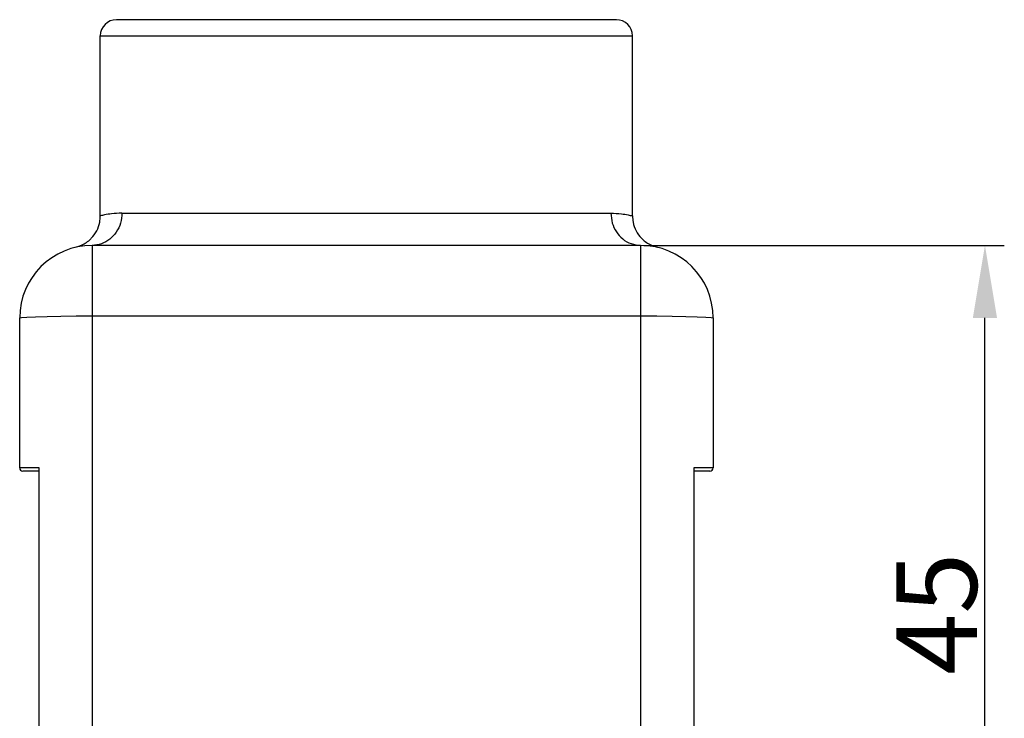
# Model space of a CAD drawing. Units: millimetres. Extents: x 1600 to 2075, y 594 to 930.
# Drawn here: x 1846 to 1907, y 792 to 835 of the extents above; entities that cross this region are included whole.
import ezdxf

# ---------------------------------------------------------------- set-up
doc = ezdxf.new("R2010")
doc.units = ezdxf.units.MM
doc.header["$LTSCALE"] = 0.1
doc.header["$PDMODE"] = 3
doc.header["$PDSIZE"] = 8
doc.layers.get('0').update_dxf_attribs({"linetype": 'CONTINUOUS', "lineweight": 30})
doc.layers.get('Defpoints').update_dxf_attribs({"linetype": 'CONTINUOUS'})
doc.styles.add('Romans字体', font='romans.shx', dxfattribs={"width": 0.75})
doc.dimstyles.new('01', dxfattribs={"dimtxt": 5, "dimasz": 4.5, "dimexe": 1.2, "dimexo": 0.2, "dimgap": 0.5, "dimtad": 1, "dimdec": 1, "dimdsep": 46, "dimtxsty": 'Romans字体', "dimcen": 0, "dimclrd": 1, "dimclre": 6, "dimclrt": 4, "dimazin": 2, "dimtfac": 1, "dimtdec": 1, "dimtofl": 0, "dimtmove": 0, "dimatfit": 3, "dimfxl": 1, "dimtolj": 1, "dimtzin": 0, "dimarcsym": 0})

# ---------------------------------------------------------------- blocks, each defined once
blk = doc.blocks.new('*D23')
at = {"color": 6, "lineweight": -2}
for p, q in [((1885.083, 820.856), (1907.442, 820.856)), ((1889.883, 775.156), (1907.442, 775.156))]:
    blk.add_line(p, q, dxfattribs=at)
at = {"color": 1, "lineweight": -2}
blk.add_line((1906.242, 779.656), (1906.242, 816.356), dxfattribs=at)
at = {"color": 1}
for points in [[(1905.492, 816.356), (1906.992, 816.356), (1906.242, 820.856)], [(1905.492, 779.656), (1906.992, 779.656), (1906.242, 775.156)]]:
    blk.add_solid(points, dxfattribs=at)
at = {"layer": 'Defpoints', "color": 0}
for p in [(1884.883, 820.856), (1906.242, 820.856), (1889.683, 775.156)]:
    blk.add_point(p, dxfattribs=at)
at = {"color": 4, "lineweight": 0, "insert": (1903.242, 798.006), "char_height": 5, "attachment_point": 5, "rotation": 90, "style": 'Romans字体'}
blk.add_mtext('\\A1;45', dxfattribs=at)

msp = doc.modelspace()

# ---------------------------------------------------------------- linework, layer by layer
at = {"color": 7, "linetype": 'Continuous'}
for p, q in [((1883.383, 834.856), (1852.383, 834.856)), ((1851.383, 833.856), (1884.383, 833.856)), ((1851.383, 822.69), (1851.383, 833.856)), ((1884.383, 822.69), (1884.383, 833.856)), ((1852.721, 822.856), (1883.045, 822.856)), ((1884.883, 820.856), (1850.883, 820.856)), ((1850.883, 820.856), (1850.883, 775.356)), ((1884.883, 820.856), (1884.883, 775.356)), ((1850.883, 816.478), (1885.885, 816.475)), ((1846.383, 807.056), (1846.383, 816.356)), ((1889.383, 816.356), (1889.383, 807.056)), ((1847.583, 806.856), (1846.583, 806.856)), ((1847.583, 788.66), (1847.583, 807.06)), ((1888.183, 807.06), (1888.183, 788.66)), ((1889.183, 806.856), (1888.183, 806.856))]:
    msp.add_line(p, q, dxfattribs=at)
for points in [[(1846.383, 816.356), (1846.496, 816.383), (1846.829, 816.409), (1847.366, 816.432), (1848.079, 816.452), (1848.933, 816.466), (1849.883, 816.475), (1850.883, 816.478)], [(1885.885, 816.475), (1886.837, 816.466), (1887.691, 816.452), (1888.403, 816.432), (1888.938, 816.409), (1889.27, 816.383), (1889.383, 816.356)]]:
    msp.add_lwpolyline(points, dxfattribs=at)
for centre, radius, start, end in [((1852.383, 833.856), 1, 90, 180), ((1883.383, 833.856), 1, 0, 90), ((1850.883, 816.356), 4.5, 90.00013, 180), ((1884.883, 816.356), 4.5, 0, 90), ((1846.583, 807.056), 0.2, 180.00303, 269.99183), ((1889.183, 807.056), 0.2, 270.00941, 359.99721)]:
    msp.add_arc(centre, radius, start, end, dxfattribs=at)
for points, knots in [([(1850.661, 821.142), (1850.717, 821.192), (1850.915, 821.369), (1851.18, 821.748), (1851.357, 822.234), (1851.376, 822.553), (1851.383, 822.681)], [0, 0, 0, 0, 0.2245, 0.79613, 1.367363, 1.750746, 1.750746, 1.750746, 1.750746]), ([(1852.721, 822.856), (1852.703, 822.647), (1852.669, 822.233), (1852.396, 821.667), (1851.988, 821.219), (1851.465, 820.915), (1851.076, 820.876), (1850.883, 820.856)], [0, 0, 0, 0, 0.624546, 1.240169, 1.841074, 2.426893, 3.003206, 3.003206, 3.003206, 3.003206]), ([(1852.721, 822.856), (1852.503, 822.848), (1852.144, 822.835), (1851.703, 822.76), (1851.481, 822.705), (1851.396, 822.684)], [0, 0, 0, 0, 0.65256, 1.076253, 1.339188, 1.339188, 1.339188, 1.339188]), ([(1883.045, 822.856), (1883.062, 822.648), (1883.096, 822.241), (1883.36, 821.684), (1883.758, 821.235), (1884.284, 820.919), (1884.683, 820.877), (1884.883, 820.856)], [0, 0, 0, 0, 0.622527, 1.216964, 1.811204, 2.406263, 3.003131, 3.003131, 3.003131, 3.003131]), ([(1883.045, 822.856), (1883.263, 822.848), (1883.622, 822.835), (1884.063, 822.76), (1884.285, 822.705), (1884.37, 822.684)], [0, 0, 0, 0, 0.65256, 1.076253, 1.339188, 1.339188, 1.339188, 1.339188]), ([(1884.383, 822.681), (1884.39, 822.553), (1884.408, 822.234), (1884.585, 821.748), (1884.851, 821.369), (1885.049, 821.192), (1885.105, 821.142)], [0, 0, 0, 0, 0.383383, 0.954615, 1.526246, 1.750747, 1.750747, 1.750747, 1.750747]), ([(1849.843, 820.734), (1850.026, 820.792), (1850.322, 820.885), (1850.568, 821.072), (1850.661, 821.142)], [0, 0, 0, 0, 0.571012, 0.9195257, 0.9195257, 0.9195257, 0.9195257]), ([(1885.105, 821.142), (1885.198, 821.072), (1885.444, 820.885), (1885.739, 820.792), (1885.923, 820.734)], [0, 0, 0, 0, 0.3485122, 0.9194379, 0.9194379, 0.9194379, 0.9194379]), ([(1847.583, 807.06), (1847.365, 807.059), (1847.012, 807.059), (1846.612, 807.059), (1846.429, 807.057), (1846.383, 807.056)], [0, 0, 0, 0, 0.652712, 1.061082, 1.200009, 1.200009, 1.200009, 1.200009]), ([(1889.383, 807.056), (1889.337, 807.057), (1889.154, 807.059), (1888.754, 807.059), (1888.4, 807.059), (1888.183, 807.06)], [0, 0, 0, 0, 0.138931, 0.547306, 1.200009, 1.200009, 1.200009, 1.200009])]:
    msp.add_open_spline(points, degree=3, knots=knots, dxfattribs=at)

# ---------------------------------------------------------------- dimensions: what is measured, and where the dimension line sits
at = {"lineweight": 0}
dim = msp.add_linear_dim(base=(1906.242, 820.856), p1=(1889.683, 775.156), p2=(1884.883, 820.856), angle=270, text='45', dimstyle='01', dxfattribs=at)
dim.commit()
dim.dimension.update_dxf_attribs({"geometry": '*D23', "text_midpoint": (1906.242, 798.006), "dimtype": 160})

doc.saveas('drawing.dxf')
